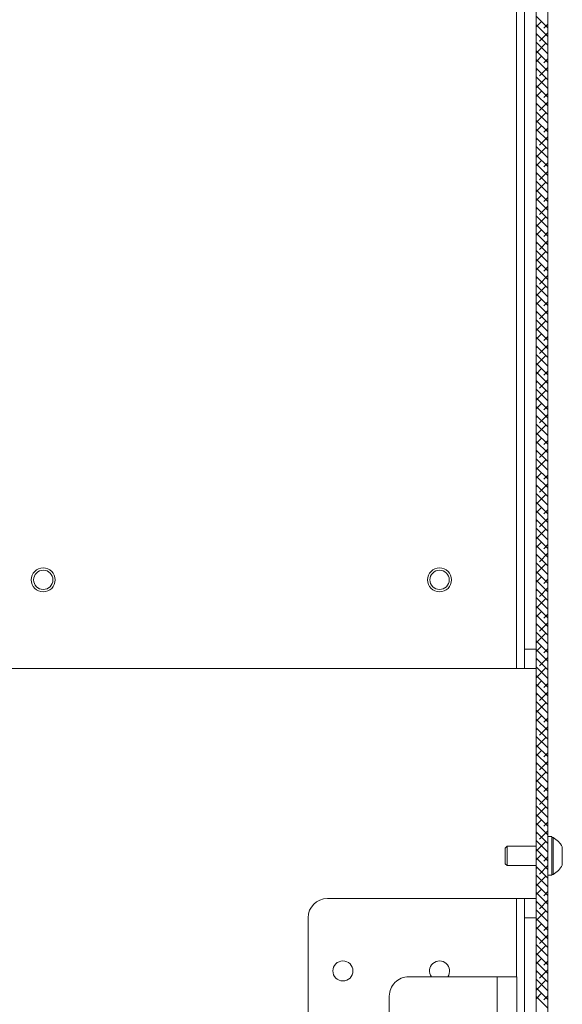
# Model space of a CAD drawing. Units: millimetres. Extents: x -1520 to 7266, y -7950 to 2985.
# Drawn here: x 6986 to 7266, y -273 to 236 of the extents above; entities that cross this region are included whole.
import ezdxf

# ---------------------------------------------------------------- set-up
doc = ezdxf.new("R2010")
doc.units = ezdxf.units.MM

# ---------------------------------------------------------------- blocks, each defined once
blk = doc.blocks.new('SW_HATCH_0')
at = {"color": 0, "linetype": 'Continuous', "lineweight": 18}
for p, q in [((293.61, -253.13), (299.61, -259.13)), ((296.38, -255.9), (293.61, -258.68)), ((293.61, -257.62), (299.61, -263.62)), ((299.61, -257.17), (297.51, -259.27)), ((293.61, -262.11), (299.61, -268.11)), ((294.14, -262.64), (293.61, -263.17)), ((299.61, -261.66), (295.26, -266)), ((293.61, -266.6), (299.61, -272.6)), ((298.63, -267.13), (293.61, -272.15)), ((293.61, -271.09), (299.61, -277.09)), ((296.38, -273.86), (293.61, -276.64)), ((299.61, -275.13), (297.51, -277.23)), ((293.61, -275.58), (299.61, -281.58)), ((293.61, -280.07), (299.61, -286.07)), ((299.61, -279.62), (295.26, -283.97)), ((294.14, -280.6), (293.61, -281.13)), ((293.61, -284.56), (299.61, -290.56)), ((298.63, -285.09), (293.61, -290.11)), ((293.61, -289.05), (299.61, -295.05)), ((296.38, -291.82), (293.61, -294.6)), ((293.61, -293.54), (299.61, -299.54)), ((299.61, -293.09), (297.51, -295.19)), ((293.61, -298.03), (299.61, -304.03)), ((294.14, -298.56), (293.61, -299.09)), ((299.61, -297.58), (295.26, -301.93)), ((293.61, -302.52), (299.61, -308.52)), ((298.63, -303.05), (293.61, -308.07)), ((293.61, -307.01), (299.61, -313.01)), ((296.38, -309.78), (293.61, -312.56)), ((293.61, -311.5), (299.61, -317.5)), ((299.61, -315.54), (295.26, -319.89)), ((299.61, -311.05), (297.51, -313.15)), ((293.61, -315.99), (299.61, -321.99)), ((294.14, -316.52), (293.61, -317.05)), ((293.61, -320.48), (299.61, -326.48)), ((298.63, -321.01), (293.61, -326.03)), ((293.61, -324.97), (299.61, -330.97)), ((296.38, -327.74), (293.61, -330.52)), ((293.61, -329.46), (299.61, -335.46)), ((299.61, -329.01), (297.51, -331.11)), ((293.61, -333.95), (299.61, -339.95)), ((294.14, -334.48), (293.61, -335.01)), ((299.61, -333.5), (295.26, -337.85)), ((293.61, -338.44), (299.61, -344.44)), ((298.63, -338.97), (293.61, -343.99)), ((293.61, -342.93), (299.61, -348.93)), ((296.38, -345.7), (293.61, -348.48)), ((293.61, -347.42), (299.61, -353.42)), ((299.61, -351.46), (295.26, -355.81)), ((299.61, -346.97), (297.51, -349.07)), ((293.61, -351.91), (299.61, -357.91)), ((294.14, -352.44), (293.61, -352.97)), ((293.61, -356.4), (299.61, -362.4)), ((298.63, -356.93), (293.61, -361.95)), ((293.61, -360.89), (299.61, -366.89)), ((296.38, -363.67), (293.61, -366.44)), ((293.61, -365.38), (299.61, -371.38)), ((299.61, -364.93), (297.51, -367.03)), ((293.61, -369.87), (299.61, -375.87)), ((294.14, -370.4), (293.61, -370.93)), ((299.61, -369.42), (295.26, -373.77)), ((293.61, -374.36), (299.61, -380.36)), ((298.63, -374.89), (293.61, -379.91)), ((293.61, -378.85), (299.61, -384.85)), ((296.38, -381.63), (293.61, -384.4)), ((293.61, -383.34), (299.61, -389.34)), ((299.61, -382.89), (297.51, -384.99)), ((293.61, -387.83), (299.61, -393.83)), ((294.14, -388.36), (293.61, -388.89)), ((293.61, -392.32), (299.61, -398.32)), ((299.61, -387.38), (295.26, -391.73)), ((298.63, -392.85), (293.61, -397.87)), ((293.61, -396.81), (299.61, -402.81)), ((296.38, -399.59), (293.61, -402.36)), ((293.61, -401.3), (299.61, -407.3)), ((299.61, -400.85), (297.51, -402.95)), ((293.61, -405.79), (299.61, -411.79)), ((294.14, -406.32), (293.61, -406.85)), ((299.61, -405.34), (295.26, -409.69)), ((293.61, -410.28), (299.61, -416.28)), ((298.63, -410.81), (293.61, -415.83)), ((293.61, -414.77), (299.61, -420.77)), ((296.38, -417.55), (293.61, -420.32)), ((293.61, -419.26), (299.61, -425.26)), ((299.61, -418.81), (297.51, -420.91)), ((293.61, -423.75), (299.61, -429.75)), ((294.14, -424.28), (293.61, -424.81)), ((299.61, -423.3), (295.26, -427.65)), ((293.61, -428.24), (299.61, -434.24)), ((298.63, -428.77), (293.61, -433.79)), ((293.61, -432.73), (299.61, -438.73)), ((296.38, -435.51), (293.61, -438.28)), ((293.61, -437.22), (299.61, -443.22)), ((299.61, -436.77), (297.51, -438.87)), ((293.61, -441.71), (299.61, -447.71)), ((294.14, -442.24), (293.61, -442.77)), ((299.61, -441.26), (295.26, -445.61)), ((293.61, -446.2), (299.61, -452.2)), ((298.63, -446.73), (293.61, -451.75)), ((293.61, -450.69), (299.61, -456.69)), ((296.38, -453.47), (293.61, -456.24)), ((293.61, -455.18), (299.61, -461.18)), ((299.61, -454.73), (297.51, -456.84)), ((293.61, -459.67), (299.61, -465.67)), ((294.14, -460.2), (293.61, -460.73)), ((299.61, -459.22), (295.26, -463.57)), ((293.61, -464.16), (299.61, -470.16)), ((298.63, -464.69), (293.61, -469.71)), ((293.61, -468.65), (299.61, -474.65)), ((296.38, -471.43), (293.61, -474.2)), ((293.61, -473.14), (299.61, -479.14)), ((299.61, -472.69), (297.51, -474.8)), ((293.61, -477.63), (299.61, -483.63)), ((294.14, -478.16), (293.61, -478.69)), ((299.61, -477.18), (295.26, -481.53)), ((293.61, -482.12), (299.61, -488.12)), ((298.63, -482.65), (293.61, -487.67)), ((293.61, -486.61), (299.61, -492.61)), ((296.38, -489.39), (293.61, -492.16)), ((293.61, -491.1), (299.61, -497.1)), ((299.61, -490.65), (297.51, -492.76)), ((293.61, -495.6), (299.61, -501.6)), ((294.14, -496.12), (293.61, -496.65)), ((299.61, -495.14), (295.26, -499.49)), ((293.61, -500.09), (299.61, -506.09)), ((298.63, -500.61), (293.61, -505.63)), ((293.61, -504.58), (299.61, -510.58)), ((296.38, -507.35), (293.61, -510.12)), ((293.61, -509.07), (299.61, -515.07)), ((299.61, -508.61), (297.51, -510.72)), ((293.61, -513.56), (299.61, -519.56)), ((294.14, -514.08), (293.61, -514.61)), ((299.61, -513.1), (295.26, -517.45)), ((293.61, -518.05), (299.61, -524.05)), ((298.63, -518.57), (293.61, -523.59)), ((293.61, -522.54), (299.61, -528.54)), ((296.38, -525.31), (293.61, -528.08)), ((293.61, -527.03), (299.61, -533.03)), ((299.61, -526.57), (297.51, -528.68)), ((293.61, -531.52), (299.61, -537.52)), ((294.14, -532.04), (293.61, -532.57)), ((299.61, -531.06), (295.26, -535.41)), ((293.61, -536.01), (299.61, -542.01)), ((298.63, -536.53), (293.61, -541.55)), ((293.61, -540.5), (299.61, -546.5)), ((296.38, -543.27), (293.61, -546.04)), ((293.61, -544.99), (299.61, -550.99)), ((299.61, -544.53), (297.51, -546.64)), ((293.61, -549.48), (299.61, -555.48)), ((294.14, -550.01), (293.61, -550.53)), ((299.61, -549.02), (295.26, -553.37)), ((293.61, -553.97), (299.61, -559.97)), ((298.63, -554.5), (293.61, -559.51)), ((293.61, -558.46), (299.61, -564.46)), ((296.38, -561.23), (293.61, -564)), ((293.61, -562.95), (299.61, -568.95)), ((299.61, -562.49), (297.51, -564.6)), ((293.61, -567.44), (299.61, -573.44)), ((294.14, -567.97), (293.61, -568.49)), ((299.61, -566.98), (295.26, -571.33)), ((293.61, -571.93), (299.61, -577.93)), ((298.63, -572.46), (293.61, -577.47)), ((293.61, -576.42), (299.61, -582.42)), ((296.38, -579.19), (293.61, -581.96)), ((293.61, -580.91), (299.61, -586.91)), ((299.61, -580.46), (297.51, -582.56)), ((293.61, -585.4), (299.61, -591.4)), ((294.14, -585.93), (293.61, -586.46)), ((299.61, -584.95), (295.26, -589.29)), ((293.61, -589.89), (299.61, -595.89)), ((298.63, -590.42), (293.61, -595.44)), ((293.61, -594.38), (299.61, -600.38)), ((296.38, -597.15), (293.61, -599.93)), ((293.61, -598.87), (299.61, -604.87)), ((299.61, -598.42), (297.51, -600.52)), ((293.61, -603.36), (299.61, -609.36)), ((294.14, -603.89), (293.61, -604.42)), ((299.61, -602.91), (295.26, -607.25)), ((293.61, -607.85), (299.61, -613.85)), ((298.63, -608.38), (293.61, -613.4)), ((293.61, -612.34), (299.61, -618.34)), ((296.38, -615.11), (293.61, -617.89)), ((299.61, -616.38), (297.51, -618.48)), ((293.61, -616.83), (299.61, -622.83)), ((293.61, -621.32), (299.61, -627.32)), ((299.61, -620.87), (295.26, -625.21)), ((294.14, -621.85), (293.61, -622.38)), ((293.61, -625.81), (299.61, -631.81)), ((298.63, -626.34), (293.61, -631.36)), ((293.61, -630.3), (299.61, -636.3)), ((296.38, -633.07), (293.61, -635.85)), ((293.61, -634.79), (299.61, -640.79)), ((299.61, -634.34), (297.51, -636.44)), ((293.61, -639.28), (299.61, -645.28)), ((294.14, -639.81), (293.61, -640.34)), ((299.61, -638.83), (295.26, -643.18)), ((293.61, -643.77), (299.61, -649.77)), ((298.63, -644.3), (293.61, -649.32)), ((293.61, -648.26), (299.61, -654.26)), ((296.38, -651.03), (293.61, -653.81)), ((293.61, -652.75), (299.61, -658.75)), ((293.61, -657.24), (299.61, -663.24)), ((299.61, -656.79), (295.26, -661.14)), ((299.61, -652.3), (297.51, -654.4)), ((294.14, -657.77), (293.61, -658.3)), ((293.61, -661.73), (299.61, -667.73)), ((298.63, -662.26), (293.61, -667.28)), ((293.61, -666.22), (299.61, -672.22)), ((296.38, -668.99), (293.61, -671.77)), ((293.61, -670.71), (299.61, -676.71)), ((299.61, -670.26), (297.51, -672.36)), ((293.61, -675.2), (299.61, -681.2)), ((294.14, -675.73), (293.61, -676.26)), ((299.61, -674.75), (295.26, -679.1)), ((293.61, -679.69), (299.61, -685.69)), ((298.63, -680.22), (293.61, -685.24)), ((293.61, -684.18), (299.61, -690.18)), ((296.38, -686.95), (293.61, -689.73)), ((293.61, -688.67), (299.61, -694.67)), ((299.61, -692.71), (295.26, -697.06)), ((299.61, -688.22), (297.51, -690.32)), ((293.61, -693.16), (299.61, -699.16)), ((294.14, -693.69), (293.61, -694.22)), ((293.61, -697.65), (299.61, -703.65)), ((298.63, -698.18), (293.61, -703.2)), ((293.61, -702.14), (299.61, -708.14)), ((296.38, -704.91), (293.61, -707.69)), ((293.61, -706.63), (299.61, -712.63)), ((299.61, -706.18), (297.51, -708.28)), ((293.61, -711.12), (299.61, -717.12)), ((294.14, -711.65), (293.61, -712.18)), ((299.61, -710.67), (295.26, -715.02)), ((293.61, -715.61), (299.61, -721.61)), ((298.63, -716.14), (293.61, -721.16)), ((293.61, -720.1), (299.61, -726.1)), ((296.38, -722.88), (293.61, -725.65)), ((293.61, -724.59), (299.61, -730.59)), ((299.61, -728.63), (295.26, -732.98)), ((299.61, -724.14), (297.51, -726.24)), ((293.61, -729.08), (299.61, -735.08)), ((294.14, -729.61), (293.61, -730.14)), ((293.61, -733.57), (299.61, -739.57)), ((298.63, -734.1), (293.61, -739.12)), ((293.61, -738.06), (299.61, -744.06)), ((296.38, -740.84), (293.61, -743.61)), ((293.61, -742.55), (299.61, -748.55)), ((299.61, -742.1), (297.51, -744.2)), ((293.61, -747.04), (299.61, -753.04)), ((294.14, -747.57), (293.61, -748.1)), ((299.61, -746.59), (295.26, -750.94)), ((293.61, -751.53), (299.61, -757.53)), ((298.63, -752.06), (293.61, -757.08)), ((293.61, -756.02), (299.61, -762.02)), ((296.38, -758.8), (293.61, -761.57)), ((293.61, -760.51), (299.61, -766.51)), ((299.61, -760.06), (297.51, -762.16))]:
    blk.add_line(p, q, dxfattribs=at)

msp = doc.modelspace()

# ---------------------------------------------------------------- linework, layer by layer
at = {"color": 7, "linetype": 'Continuous', "lineweight": 18}
for p, q in [((7252.99, -741.74), (7252.99, 491.43)), ((7258.99, -741.74), (7258.99, 491.43)), ((7242.79, 269.43), (7242.79, -99.57)), ((7246.99, 269.43), (7246.99, -89.57)), ((7246.99, -89.57), (7252.99, -89.57)), ((7246.99, -99.57), (7246.99, -89.57)), ((7242.79, -99.57), (6968.19, -99.57)), ((7242.79, -99.57), (7246.99, -99.57)), ((7252.99, -99.57), (7246.99, -99.57)), ((7260.99, -186.57), (7258.99, -186.57)), ((7260.99, -186.57), (7260.99, -206.57)), ((7261.75, -187.07), (7260.99, -187.07)), ((7261.75, -187.07), (7261.75, -206.07)), ((7237.88, -191.57), (7236.99, -192.46)), ((7236.99, -192.46), (7236.99, -200.68)), ((7252.99, -191.57), (7237.88, -191.57)), ((7237.88, -191.57), (7237.88, -201.57)), ((7266.49, -191.82), (7266.49, -201.32)), ((7236.99, -200.68), (7237.88, -201.57)), ((7237.88, -201.57), (7252.99, -201.57)), ((7258.99, -206.57), (7260.99, -206.57)), ((7260.99, -206.07), (7261.75, -206.07)), ((7242.79, -218.57), (7144.99, -218.57)), ((7246.99, -218.57), (7242.79, -218.57)), ((7242.79, -218.57), (7242.79, -259.09)), ((7246.99, -218.57), (7252.99, -218.57)), ((7246.99, -228.57), (7246.99, -218.57)), ((7134.99, -228.57), (7134.99, -283.57)), ((7246.99, -228.57), (7246.99, -508.57)), ((7252.99, -228.57), (7246.99, -228.57)), ((7186.99, -259.09), (7232.79, -259.09)), ((7242.99, -259.09), (7232.79, -259.09)), ((7232.79, -727.09), (7232.79, -259.09)), ((7242.99, -741.74), (7242.99, -259.09)), ((7176.99, -662.09), (7176.99, -269.09))]:
    msp.add_line(p, q, dxfattribs=at)
for centre, radius in [((6997.94, -53.67), 6.2), ((6997.94, -53.67), 5), ((7202.99, -53.67), 6.2), ((7202.99, -53.67), 5), ((7152.99, -256.07), 5.2)]:
    msp.add_circle(centre, radius, dxfattribs=at)
for centre, radius, start, end in [((7256.98, -196.57), 10.63, 26.5412, 63.3379), ((7256.98, -196.57), 10.63, 296.6621, 333.4588), ((7144.99, -228.57), 10, 90.0001, 179.9999), ((7202.99, -256.07), 5.2, 324.4276, 215.5724), ((7186.99, -269.09), 10, 89.9998, 180)]:
    msp.add_arc(centre, radius, start, end, dxfattribs=at)

# ---------------------------------------------------------------- block references
msp.add_blockref('SW_HATCH_0', (6959.38, 491.15), dxfattribs=at)

doc.saveas('drawing.dxf')
